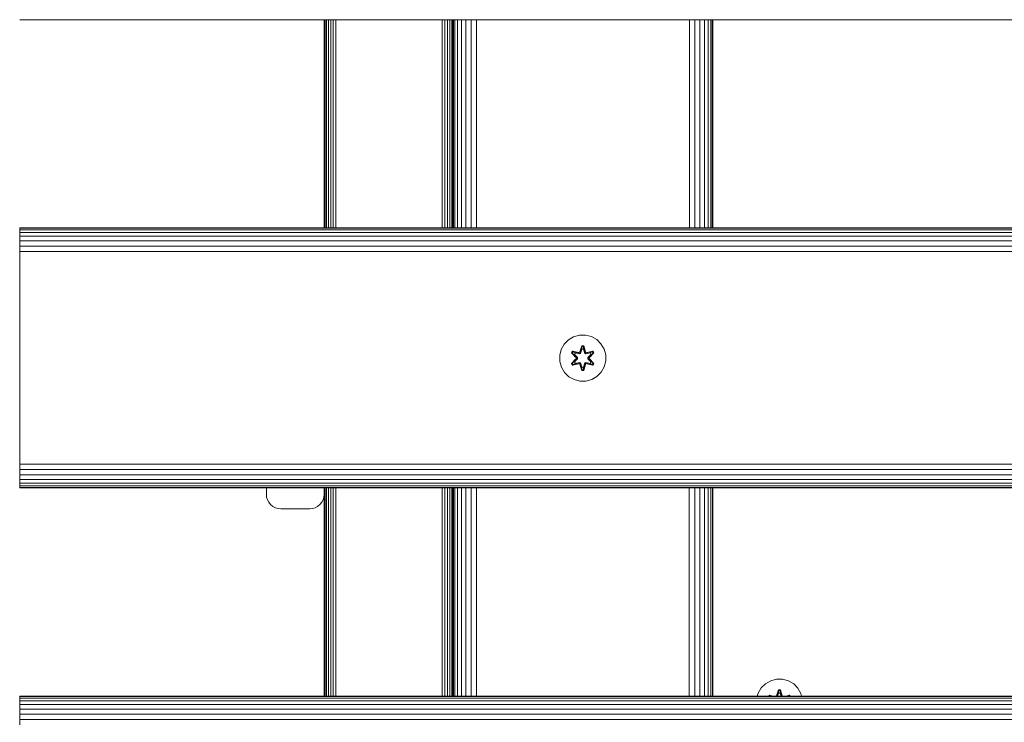
# Model space of a CAD drawing. Units: millimetres. Extents: x -2142 to 578302, y -1972 to 596964.
# Drawn here: x 8835 to 9176, y 3717 to 3960 of the extents above; entities that cross this region are included whole.
import ezdxf

# ---------------------------------------------------------------- set-up
doc = ezdxf.new("R2010")
doc.units = ezdxf.units.MM
doc.layers.add('Контур', color=7, linetype='Continuous', lineweight=15)

msp = doc.modelspace()

# ---------------------------------------------------------------- linework, layer by layer
at = {"layer": 'Контур'}
for p, q in [((10035.074, 3960.312), (8835.074, 3960.312)), ((8940.491, 3888.312), (8940.491, 3960.312)), ((8940.574, 3888.312), (8940.574, 3960.312)), ((8940.843, 3888.312), (8940.843, 3960.312)), ((8941.306, 3888.312), (8941.306, 3960.312)), ((8941.956, 3888.312), (8941.956, 3960.312)), ((8942.755, 3888.312), (8942.755, 3960.312)), ((8943.65, 3888.312), (8943.65, 3960.312)), ((8944.582, 3888.312), (8944.582, 3960.312)), ((8981.4, 3888.312), (8981.4, 3960.312)), ((8982.332, 3888.312), (8982.332, 3960.312)), ((8983.227, 3888.312), (8983.227, 3960.312)), ((8984.026, 3888.312), (8984.026, 3960.312)), ((8984.676, 3888.312), (8984.676, 3960.312)), ((8985.074, 3960.312), (8985.074, 3888.312)), ((8985.241, 3960.312), (8985.241, 3888.312)), ((8985.775, 3960.312), (8985.775, 3888.312)), ((8986.703, 3960.312), (8986.703, 3888.312)), ((8988.002, 3960.312), (8988.002, 3888.312)), ((8989.601, 3960.312), (8989.601, 3888.312)), ((8991.393, 3960.312), (8991.393, 3888.312)), ((8993.253, 3960.312), (8993.253, 3888.312)), ((9066.955, 3960.312), (9066.944, 3888.312)), ((9068.834, 3960.312), (9068.82, 3888.312)), ((9070.6, 3960.312), (9070.591, 3888.312)), ((9072.145, 3960.312), (9072.145, 3888.312)), ((9073.408, 3960.312), (9073.414, 3888.312)), ((9074.339, 3960.312), (9074.345, 3888.312)), ((9074.895, 3960.312), (9074.897, 3888.312)), ((9075.074, 3888.312), (9075.074, 3960.312)), ((8835.074, 3888.312), (10035.074, 3888.311)), ((8835.074, 3888.312), (8835.074, 3888.145)), ((8835.074, 3888.145), (10035.074, 3888.145)), ((8835.074, 3887.61), (8835.074, 3888.145)), ((8835.074, 3887.61), (10035.074, 3887.61)), ((8835.074, 3886.682), (8835.074, 3887.61)), ((8835.074, 3886.682), (10035.074, 3886.682)), ((8835.074, 3885.383), (8835.074, 3886.682)), ((8835.074, 3885.383), (10035.074, 3885.383)), ((8835.074, 3883.784), (8835.074, 3885.383)), ((8835.074, 3883.784), (10035.074, 3883.784)), ((8835.074, 3881.993), (8835.074, 3883.784)), ((8835.074, 3881.993), (10035.074, 3881.993)), ((8835.074, 3880.132), (8835.074, 3881.993)), ((8835.074, 3880.132), (10035.074, 3880.131)), ((8835.074, 3878.312), (8835.074, 3880.132)), ((8835.074, 3808.312), (8835.074, 3878.312)), ((9023.61, 3848.042), (9025.078, 3849.536)), ((9025.078, 3849.536), (9026.884, 3850.599)), ((9026.884, 3850.599), (9028.903, 3851.159)), ((9028.903, 3851.159), (9030.998, 3851.178)), ((9030.998, 3851.178), (9033.026, 3850.653)), ((9033.026, 3850.653), (9034.85, 3849.621)), ((9034.85, 3849.621), (9036.344, 3848.153)), ((9022.054, 3844.19), (9022.578, 3846.218)), ((9022.578, 3846.218), (9023.61, 3848.042)), ((9026.499, 3845.634), (9026.159, 3845.041)), ((9026.499, 3845.634), (9028.642, 3845.155)), ((9026.62, 3845.534), (9026.499, 3845.634)), ((9029.674, 3847.47), (9029.019, 3845.374)), ((9029.706, 3847.317), (9029.019, 3845.374)), ((9029.088, 3845.185), (9029.706, 3847.317)), ((9029.088, 3845.185), (9029.715, 3847.228)), ((9029.263, 3844.882), (9029.723, 3846.396)), ((9029.268, 3844.874), (9029.723, 3846.372)), ((9030.358, 3847.471), (9029.674, 3847.47)), ((9029.706, 3847.317), (9029.674, 3847.47)), ((9030.331, 3847.317), (9029.706, 3847.317)), ((9029.706, 3847.317), (9029.715, 3847.228)), ((9029.723, 3846.396), (9029.715, 3847.228)), ((9030.324, 3847.228), (9029.715, 3847.228)), ((9029.723, 3846.372), (9029.723, 3846.396)), ((9030.316, 3846.372), (9029.723, 3846.372)), ((9030.316, 3846.396), (9030.324, 3847.228)), ((9030.316, 3846.396), (9030.777, 3844.882)), ((9030.316, 3846.372), (9030.316, 3846.396)), ((9030.316, 3846.372), (9030.772, 3844.874)), ((9030.331, 3847.317), (9030.324, 3847.228)), ((9030.951, 3845.185), (9030.324, 3847.228)), ((9030.331, 3847.317), (9030.358, 3847.471)), ((9030.331, 3847.317), (9031.013, 3845.377)), ((9030.331, 3847.317), (9030.951, 3845.185)), ((9031.013, 3845.377), (9030.358, 3847.471)), ((9033.535, 3845.641), (9031.392, 3845.16)), ((9033.418, 3845.536), (9033.535, 3845.641)), ((9033.877, 3845.049), (9033.535, 3845.641)), ((9036.344, 3848.153), (9037.408, 3846.348)), ((9037.968, 3844.329), (9037.408, 3846.348)), ((9022.072, 3842.095), (9022.054, 3844.19)), ((9026.159, 3845.041), (9027.647, 3843.426)), ((9026.308, 3844.992), (9026.159, 3845.041)), ((9027.648, 3842.99), (9026.162, 3841.375)), ((9026.62, 3845.534), (9026.308, 3844.992)), ((9027.845, 3843.392), (9026.308, 3844.992)), ((9026.308, 3844.992), (9027.647, 3843.426)), ((9026.308, 3844.992), (9026.392, 3844.954)), ((9026.309, 3841.429), (9027.845, 3843.032)), ((9026.309, 3841.429), (9027.648, 3842.99)), ((9026.696, 3845.482), (9026.392, 3844.954)), ((9027.146, 3844.524), (9026.392, 3844.954)), ((9027.845, 3843.392), (9026.392, 3844.954)), ((9027.845, 3843.032), (9026.392, 3841.468)), ((9026.62, 3845.534), (9028.642, 3845.155)), ((9026.62, 3845.534), (9028.776, 3845.005)), ((9026.62, 3845.534), (9026.696, 3845.482)), ((9027.447, 3845.044), (9026.696, 3845.482)), ((9028.776, 3845.005), (9026.696, 3845.482)), ((9028.195, 3843.392), (9027.146, 3844.524)), ((9027.167, 3844.512), (9027.146, 3844.524)), ((9027.146, 3841.9), (9028.195, 3843.031)), ((9027.467, 3845.033), (9027.167, 3844.512)), ((9028.205, 3843.392), (9027.167, 3844.512)), ((9027.167, 3841.911), (9028.205, 3843.031)), ((9027.447, 3845.044), (9028.952, 3844.702)), ((9027.467, 3845.033), (9027.447, 3845.044)), ((9027.467, 3845.033), (9028.957, 3844.694)), ((9027.845, 3843.392), (9027.845, 3843.032)), ((9027.845, 3843.392), (9027.876, 3843.392)), ((9027.845, 3843.032), (9027.876, 3843.032)), ((9028.195, 3843.392), (9027.876, 3843.392)), ((9028.195, 3843.031), (9027.876, 3843.032)), ((9028.195, 3843.392), (9028.195, 3843.031)), ((9028.195, 3843.392), (9028.205, 3843.392)), ((9028.205, 3843.031), (9028.195, 3843.031)), ((9028.205, 3843.031), (9028.205, 3843.392)), ((9029.088, 3845.185), (9028.776, 3845.005)), ((9028.776, 3845.005), (9028.792, 3844.977)), ((9028.952, 3844.702), (9028.792, 3844.977)), ((9029.263, 3844.882), (9028.952, 3844.702)), ((9028.957, 3844.694), (9028.952, 3844.702)), ((9028.957, 3844.694), (9029.268, 3844.874)), ((9029.088, 3845.185), (9029.104, 3845.158)), ((9029.263, 3844.882), (9029.104, 3845.158)), ((9029.263, 3844.882), (9029.268, 3844.874)), ((9030.772, 3844.874), (9030.777, 3844.882)), ((9030.772, 3844.874), (9031.083, 3844.694)), ((9030.777, 3844.882), (9030.935, 3845.158)), ((9031.088, 3844.702), (9030.777, 3844.882)), ((9030.951, 3845.185), (9030.935, 3845.158)), ((9031.264, 3845.005), (9030.951, 3845.185)), ((9032.572, 3845.033), (9031.083, 3844.694)), ((9031.088, 3844.702), (9031.083, 3844.694)), ((9031.088, 3844.702), (9032.593, 3845.044)), ((9031.088, 3844.702), (9031.248, 3844.977)), ((9031.264, 3845.005), (9031.248, 3844.977)), ((9031.264, 3845.005), (9033.418, 3845.536)), ((9031.264, 3845.005), (9033.344, 3845.483)), ((9033.418, 3845.536), (9031.392, 3845.16)), ((9031.835, 3843.392), (9032.873, 3844.512)), ((9031.835, 3843.031), (9031.835, 3843.392)), ((9031.835, 3843.392), (9031.845, 3843.392)), ((9031.835, 3843.031), (9031.845, 3843.031)), ((9031.835, 3843.031), (9032.873, 3841.911)), ((9032.893, 3844.524), (9031.845, 3843.392)), ((9031.845, 3843.031), (9031.845, 3843.392)), ((9031.845, 3843.392), (9032.163, 3843.392)), ((9031.845, 3843.031), (9032.163, 3843.032)), ((9031.845, 3843.031), (9032.893, 3841.9)), ((9032.195, 3843.392), (9032.163, 3843.392)), ((9032.195, 3843.032), (9032.163, 3843.032)), ((9033.731, 3844.995), (9032.195, 3843.392)), ((9032.195, 3843.392), (9033.648, 3844.955)), ((9032.195, 3843.032), (9032.195, 3843.392)), ((9032.195, 3843.032), (9033.732, 3841.431)), ((9032.195, 3843.032), (9033.648, 3841.469)), ((9032.392, 3843.433), (9033.877, 3845.049)), ((9033.731, 3844.995), (9032.392, 3843.433)), ((9033.881, 3841.382), (9032.393, 3842.998)), ((9033.732, 3841.431), (9032.393, 3842.998)), ((9032.572, 3845.033), (9032.593, 3845.044)), ((9032.572, 3845.033), (9032.873, 3844.512)), ((9032.593, 3845.044), (9033.344, 3845.483)), ((9032.893, 3844.524), (9032.873, 3844.512)), ((9032.893, 3844.524), (9033.648, 3844.955)), ((9033.418, 3845.536), (9033.344, 3845.483)), ((9033.648, 3844.955), (9033.344, 3845.483)), ((9033.731, 3844.995), (9033.418, 3845.536)), ((9033.731, 3844.995), (9033.648, 3844.955)), ((9033.731, 3844.995), (9033.877, 3845.049)), ((9037.986, 3842.234), (9037.461, 3840.205)), ((9037.968, 3844.329), (9037.986, 3842.234)), ((9022.632, 3840.076), (9022.072, 3842.095)), ((9023.695, 3838.271), (9022.632, 3840.076)), ((9026.309, 3841.429), (9026.162, 3841.375)), ((9026.162, 3841.375), (9026.504, 3840.783)), ((9026.309, 3841.429), (9026.392, 3841.468)), ((9026.309, 3841.429), (9026.621, 3840.887)), ((9027.146, 3841.9), (9026.392, 3841.468)), ((9026.392, 3841.468), (9026.696, 3840.941)), ((9026.504, 3840.783), (9028.648, 3841.264)), ((9026.621, 3840.887), (9026.504, 3840.783)), ((9028.776, 3841.418), (9026.621, 3840.887)), ((9026.621, 3840.887), (9028.648, 3841.264)), ((9026.621, 3840.887), (9026.696, 3840.941)), ((9028.776, 3841.418), (9026.696, 3840.941)), ((9027.447, 3841.379), (9026.696, 3840.941)), ((9027.167, 3841.911), (9027.146, 3841.9)), ((9027.167, 3841.911), (9027.467, 3841.391)), ((9028.952, 3841.722), (9027.447, 3841.379)), ((9027.467, 3841.391), (9027.447, 3841.379)), ((9028.957, 3841.73), (9027.467, 3841.391)), ((9028.776, 3841.418), (9028.792, 3841.446)), ((9028.776, 3841.418), (9029.088, 3841.238)), ((9028.952, 3841.722), (9028.792, 3841.446)), ((9028.952, 3841.722), (9028.957, 3841.73)), ((9028.952, 3841.722), (9029.263, 3841.541)), ((9029.268, 3841.549), (9028.957, 3841.73)), ((9029.026, 3841.047), (9029.682, 3838.952)), ((9029.709, 3839.106), (9029.026, 3841.047)), ((9029.088, 3841.238), (9029.104, 3841.266)), ((9029.709, 3839.106), (9029.088, 3841.238)), ((9029.088, 3841.238), (9029.716, 3839.196)), ((9029.263, 3841.541), (9029.104, 3841.266)), ((9029.268, 3841.549), (9029.263, 3841.541)), ((9029.723, 3840.027), (9029.263, 3841.541)), ((9029.723, 3840.051), (9029.268, 3841.549)), ((9029.709, 3839.106), (9029.682, 3838.952)), ((9029.682, 3838.952), (9030.365, 3838.953)), ((9029.709, 3839.106), (9029.716, 3839.196)), ((9029.709, 3839.106), (9030.334, 3839.107)), ((9029.723, 3840.027), (9029.716, 3839.196)), ((9029.716, 3839.196), (9030.325, 3839.196)), ((9029.723, 3840.051), (9029.723, 3840.027)), ((9029.723, 3840.051), (9030.316, 3840.051)), ((9030.772, 3841.549), (9030.316, 3840.051)), ((9030.777, 3841.541), (9030.316, 3840.027)), ((9030.316, 3840.051), (9030.316, 3840.027)), ((9030.316, 3840.027), (9030.325, 3839.196)), ((9030.951, 3841.238), (9030.325, 3839.196)), ((9030.334, 3839.107), (9030.325, 3839.196)), ((9030.951, 3841.238), (9030.334, 3839.107)), ((9030.334, 3839.107), (9031.021, 3841.05)), ((9030.334, 3839.107), (9030.365, 3838.953)), ((9030.365, 3838.953), (9031.021, 3841.05)), ((9031.083, 3841.73), (9030.772, 3841.549)), ((9030.777, 3841.541), (9030.772, 3841.549)), ((9030.777, 3841.541), (9031.088, 3841.722)), ((9030.777, 3841.541), (9030.935, 3841.266)), ((9030.951, 3841.238), (9030.935, 3841.266)), ((9030.951, 3841.238), (9031.264, 3841.418)), ((9031.083, 3841.73), (9031.088, 3841.722)), ((9031.083, 3841.73), (9032.572, 3841.391)), ((9031.088, 3841.722), (9031.248, 3841.446)), ((9032.593, 3841.379), (9031.088, 3841.722)), ((9031.264, 3841.418), (9031.248, 3841.446)), ((9033.42, 3840.889), (9031.264, 3841.418)), ((9031.264, 3841.418), (9033.344, 3840.941)), ((9031.398, 3841.268), (9033.54, 3840.789)), ((9033.42, 3840.889), (9031.398, 3841.268)), ((9032.873, 3841.911), (9032.572, 3841.391)), ((9032.593, 3841.379), (9032.572, 3841.391)), ((9032.593, 3841.379), (9033.344, 3840.941)), ((9032.873, 3841.911), (9032.893, 3841.9)), ((9032.893, 3841.9), (9033.648, 3841.469)), ((9033.344, 3840.941), (9033.648, 3841.469)), ((9033.42, 3840.889), (9033.344, 3840.941)), ((9033.42, 3840.889), (9033.732, 3841.431)), ((9033.42, 3840.889), (9033.54, 3840.789)), ((9033.54, 3840.789), (9033.881, 3841.382)), ((9033.732, 3841.431), (9033.648, 3841.469)), ((9033.732, 3841.431), (9033.881, 3841.382)), ((9037.461, 3840.205), (9036.43, 3838.382)), ((9025.19, 3836.802), (9023.695, 3838.271)), ((9027.013, 3835.77), (9025.19, 3836.802)), ((9029.042, 3835.246), (9027.013, 3835.77)), ((9033.156, 3835.824), (9031.137, 3835.264)), ((9034.961, 3836.887), (9033.156, 3835.824)), ((9036.43, 3838.382), (9034.961, 3836.887)), ((9031.137, 3835.264), (9029.042, 3835.246)), ((8835.074, 3808.312), (8835.074, 3806.492)), ((8835.074, 3806.492), (10035.074, 3806.492)), ((8835.074, 3804.631), (8835.074, 3806.492)), ((8835.074, 3804.631), (10035.074, 3804.631)), ((8835.074, 3802.84), (8835.074, 3804.631)), ((8835.074, 3802.84), (10035.074, 3802.839)), ((8835.074, 3801.241), (8835.074, 3802.84)), ((8835.074, 3801.241), (10035.074, 3801.241)), ((8835.074, 3799.942), (8835.074, 3801.241)), ((8835.074, 3799.942), (10035.074, 3799.942)), ((8835.074, 3799.014), (8835.074, 3799.942)), ((8835.074, 3799.014), (10035.074, 3799.014)), ((8835.074, 3798.479), (8835.074, 3799.014)), ((8835.074, 3798.479), (10035.074, 3798.478)), ((8835.074, 3798.312), (8835.074, 3798.479)), ((10035.074, 3798.311), (8835.074, 3798.312)), ((8920.491, 3798.312), (8920.491, 3796.078)), ((8940.491, 3798.312), (8940.491, 3796.078)), ((8940.574, 3726.312), (8940.574, 3798.312)), ((8940.843, 3726.312), (8940.843, 3798.312)), ((8941.306, 3726.312), (8941.306, 3798.312)), ((8941.956, 3726.312), (8941.956, 3798.312)), ((8942.755, 3726.312), (8942.755, 3798.312)), ((8943.65, 3726.312), (8943.65, 3798.312)), ((8944.582, 3726.312), (8944.582, 3798.312)), ((8981.4, 3726.312), (8981.4, 3798.312)), ((8982.332, 3726.312), (8982.332, 3798.312)), ((8983.227, 3726.312), (8983.227, 3798.312)), ((8984.026, 3726.312), (8984.026, 3798.312)), ((8984.676, 3726.312), (8984.676, 3798.312)), ((8985.074, 3798.312), (8985.074, 3726.312)), ((8985.241, 3798.312), (8985.241, 3726.312)), ((8985.775, 3798.312), (8985.775, 3726.312)), ((8986.703, 3798.312), (8986.703, 3726.312)), ((8988.002, 3798.312), (8988.002, 3726.312)), ((8989.601, 3798.312), (8989.601, 3726.312)), ((8991.393, 3798.312), (8991.393, 3726.312)), ((8993.253, 3798.312), (8993.253, 3726.312)), ((9066.931, 3798.312), (9066.92, 3726.312)), ((9068.802, 3798.312), (9068.788, 3726.312)), ((9070.578, 3798.312), (9070.569, 3726.312)), ((9072.145, 3798.312), (9072.145, 3726.312)), ((9073.422, 3798.312), (9073.429, 3726.312)), ((9074.352, 3798.312), (9074.358, 3726.312)), ((9074.9, 3798.312), (9074.902, 3726.312)), ((9075.074, 3726.312), (9075.074, 3798.312)), ((8920.491, 3796.078), (8920.574, 3795.168)), ((8920.491, 3796.077), (8920.491, 3796.078)), ((8920.491, 3796.077), (8920.574, 3795.167)), ((8920.574, 3795.168), (8920.574, 3795.167)), ((8920.843, 3794.237), (8920.574, 3795.168)), ((8920.843, 3794.236), (8920.574, 3795.167)), ((8940.139, 3794.237), (8940.408, 3795.168)), ((8940.139, 3794.236), (8940.408, 3795.167)), ((8940.491, 3796.078), (8940.408, 3795.168)), ((8940.491, 3796.077), (8940.408, 3795.167)), ((8940.408, 3795.167), (8940.408, 3795.168)), ((8940.491, 3796.078), (8940.491, 3796.078)), ((8940.491, 3726.312), (8940.491, 3796.078)), ((8920.843, 3794.237), (8920.843, 3794.236)), ((8921.306, 3793.342), (8920.843, 3794.237)), ((8921.306, 3793.341), (8920.843, 3794.236)), ((8921.306, 3793.342), (8921.306, 3793.341)), ((8921.956, 3792.542), (8921.306, 3793.342)), ((8921.956, 3792.541), (8921.306, 3793.341)), ((8921.956, 3792.542), (8921.956, 3792.541)), ((8922.755, 3791.893), (8921.956, 3792.542)), ((8922.755, 3791.892), (8921.956, 3792.541)), ((8922.755, 3791.893), (8922.755, 3791.892)), ((8923.65, 3791.429), (8922.755, 3791.893)), ((8923.65, 3791.428), (8922.755, 3791.892)), ((8923.65, 3791.429), (8923.65, 3791.428)), ((8924.582, 3791.162), (8923.65, 3791.429)), ((8924.582, 3791.16), (8923.65, 3791.428)), ((8924.582, 3791.162), (8924.582, 3791.16)), ((8925.491, 3791.078), (8924.582, 3791.162)), ((8925.491, 3791.077), (8924.582, 3791.16)), ((8925.491, 3791.078), (8935.491, 3791.078)), ((8925.491, 3791.077), (8935.491, 3791.077)), ((8935.491, 3791.078), (8936.4, 3791.162)), ((8936.4, 3791.16), (8935.491, 3791.077)), ((8936.4, 3791.162), (8937.332, 3791.429)), ((8936.4, 3791.16), (8937.332, 3791.428)), ((8936.4, 3791.16), (8936.4, 3791.162)), ((8937.332, 3791.429), (8938.227, 3791.893)), ((8937.332, 3791.428), (8938.227, 3791.892)), ((8937.332, 3791.428), (8937.332, 3791.429)), ((8938.227, 3791.893), (8939.026, 3792.542)), ((8938.227, 3791.892), (8939.026, 3792.541)), ((8938.227, 3791.892), (8938.227, 3791.893)), ((8939.026, 3792.542), (8939.676, 3793.342)), ((8939.026, 3792.541), (8939.676, 3793.341)), ((8939.026, 3792.541), (8939.026, 3792.542)), ((8939.676, 3793.342), (8940.139, 3794.237)), ((8939.676, 3793.341), (8940.139, 3794.236)), ((8939.676, 3793.341), (8939.676, 3793.342)), ((8940.139, 3794.236), (8940.139, 3794.237)), ((9093.295, 3730.585), (9091.801, 3729.117)), ((9095.119, 3731.617), (9093.295, 3730.585)), ((9097.148, 3732.141), (9095.119, 3731.617)), ((9099.242, 3732.123), (9097.148, 3732.141)), ((9101.261, 3731.563), (9099.242, 3732.123)), ((9103.067, 3730.5), (9101.261, 3731.563)), ((9104.535, 3729.005), (9103.067, 3730.5)), ((8835.073, 3726.312), (10035.072, 3726.312)), ((8835.073, 3726.312), (8835.073, 3726.145)), ((9090.46, 3726.312), (9090.738, 3727.311)), ((9091.801, 3729.117), (9090.738, 3727.311)), ((9094.441, 3726.312), (9094.61, 3726.604)), ((9094.61, 3726.604), (9095.912, 3726.312)), ((9094.727, 3726.5), (9094.61, 3726.604)), ((9094.619, 3726.312), (9094.727, 3726.5)), ((9094.724, 3726.312), (9094.801, 3726.446)), ((9095.488, 3726.312), (9094.727, 3726.5)), ((9094.727, 3726.5), (9095.736, 3726.312)), ((9094.727, 3726.5), (9094.801, 3726.446)), ((9095.031, 3726.312), (9094.801, 3726.446)), ((9095.385, 3726.312), (9094.801, 3726.446)), ((9097.132, 3726.34), (9097.787, 3728.435)), ((9097.814, 3728.281), (9097.132, 3726.34)), ((9097.814, 3728.281), (9097.241, 3726.312)), ((9097.244, 3726.312), (9097.821, 3728.191)), ((9097.829, 3727.36), (9097.51, 3726.312)), ((9097.829, 3727.336), (9097.517, 3726.312)), ((9097.787, 3728.435), (9098.471, 3728.434)), ((9097.814, 3728.281), (9097.787, 3728.435)), ((9097.814, 3728.281), (9098.439, 3728.28)), ((9097.814, 3728.281), (9097.821, 3728.191)), ((9097.829, 3727.36), (9097.821, 3728.191)), ((9097.821, 3728.191), (9098.43, 3728.191)), ((9097.829, 3727.336), (9097.829, 3727.36)), ((9097.829, 3727.336), (9098.422, 3727.336)), ((9098.422, 3727.36), (9098.43, 3728.191)), ((9098.74, 3726.312), (9098.422, 3727.36)), ((9098.422, 3727.336), (9098.422, 3727.36)), ((9098.733, 3726.312), (9098.422, 3727.336)), ((9098.439, 3728.28), (9098.43, 3728.191)), ((9099.007, 3726.312), (9098.43, 3728.191)), ((9098.439, 3728.28), (9098.471, 3728.434)), ((9099.009, 3726.312), (9098.439, 3728.28)), ((9098.439, 3728.28), (9099.126, 3726.337)), ((9098.471, 3728.434), (9099.126, 3726.337)), ((9101.646, 3726.598), (9100.368, 3726.312)), ((9101.525, 3726.498), (9100.535, 3726.312)), ((9101.525, 3726.498), (9100.768, 3726.312)), ((9100.867, 3726.312), (9101.449, 3726.446)), ((9101.22, 3726.312), (9101.449, 3726.446)), ((9101.525, 3726.498), (9101.449, 3726.446)), ((9101.449, 3726.446), (9101.526, 3726.312)), ((9101.525, 3726.498), (9101.646, 3726.598)), ((9101.525, 3726.498), (9101.632, 3726.312)), ((9101.646, 3726.598), (9101.81, 3726.312)), ((9105.567, 3727.182), (9104.535, 3729.005)), ((9105.792, 3726.312), (9105.567, 3727.182)), ((8835.073, 3726.145), (10035.072, 3726.145)), ((8835.073, 3725.61), (8835.073, 3726.145)), ((8835.073, 3725.61), (10035.072, 3725.61)), ((8835.073, 3724.682), (8835.073, 3725.61)), ((8835.073, 3724.682), (10035.072, 3724.682)), ((8835.073, 3723.383), (8835.073, 3724.682)), ((8835.073, 3723.383), (10035.072, 3723.383)), ((8835.073, 3721.784), (8835.073, 3723.383)), ((8835.073, 3721.784), (10035.072, 3721.784)), ((8835.073, 3719.993), (8835.073, 3721.784)), ((8835.073, 3719.993), (10035.072, 3719.993)), ((8835.073, 3718.132), (8835.073, 3719.993)), ((8835.073, 3718.132), (10035.072, 3718.132)), ((8835.073, 3716.312), (8835.073, 3718.132))]:
    msp.add_line(p, q, dxfattribs=at)

doc.saveas('drawing.dxf')
